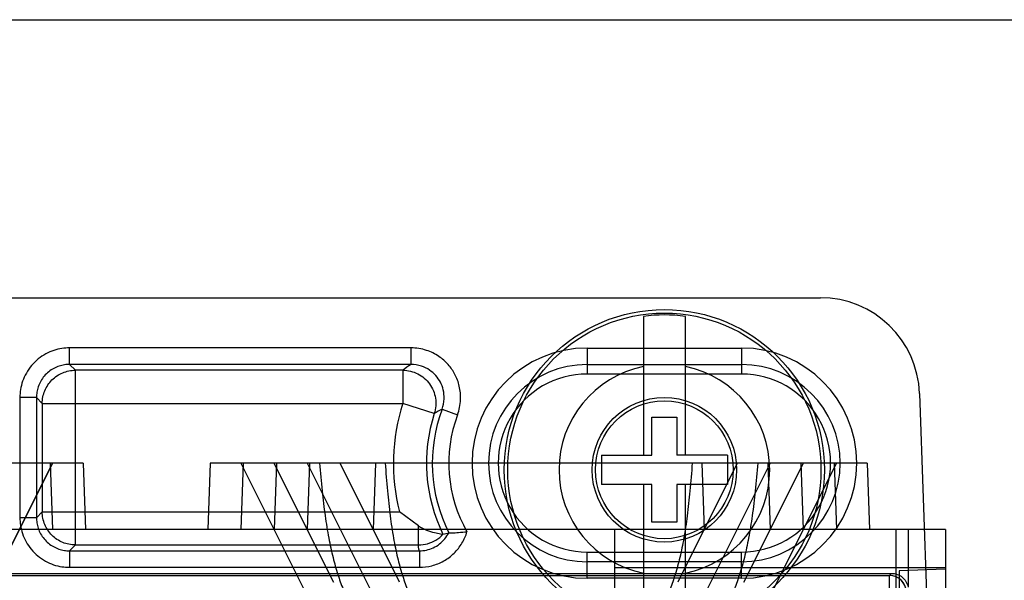
# Model space of a CAD drawing. Units: inches. Extents: x 0 to 22, y 0 to 17.
# Drawn here: x 9.7 to 10.1, y 4.8 to 5.1 of the extents above; entities that cross this region are included whole.
import ezdxf

# ---------------------------------------------------------------- set-up
doc = ezdxf.new("R2010")
doc.units = ezdxf.units.IN
doc.header["$LTSCALE"] = 1.21
doc.header["$MEASUREMENT"] = 0
doc.layers.get('0').update_dxf_attribs({"linetype": 'CONTINUOUS'})
doc.layers.add('AXIS', color=7, linetype='CONTINUOUS')

msp = doc.modelspace()

# ---------------------------------------------------------------- linework, layer by layer
at = {"color": 3, "linetype": 'Continuous'}
msp.add_line((7.4193996681, 5.0627750116), (10.4114826849, 5.0627750116), dxfattribs=at)
at = {"color": 7, "linetype": 'Continuous'}
for p, q in [((9.181045558, 4.9525387911), (10.0266084485, 4.9525387911)), ((9.9563860584, 4.945140262), (9.9563860584, 4.8901306546)), ((9.973052725, 4.8901306546), (9.973052725, 4.945140262)), ((9.7287120669, 4.9260709144), (9.7287120671, 4.9326286125)), ((9.8642122185, 4.9326286126), (9.7287120669, 4.9326286125)), ((9.8642122185, 4.9260709299), (9.8642122185, 4.9326286126)), ((9.9340763471, 4.9325859262), (9.9340763471, 4.9222653159)), ((9.9340763471, 4.9325859262), (9.9953624363, 4.9325859262)), ((9.995362436599999, 4.9325859261), (9.9953624363, 4.9222653159)), ((9.8642122185, 4.9260709299), (9.7287120669, 4.9260709299)), ((9.7287120669, 4.9260709299), (9.7310274465, 4.9237555503)), ((9.9340763471, 4.9260282437), (9.995362436799999, 4.9260282437)), ((9.7310274465, 4.854484765500001), (9.7310274465, 4.9237555503)), ((9.8609544829, 4.9237555503), (9.7310274465, 4.9237555503)), ((9.8609544829, 4.9237555503), (9.8609544829, 4.9106401851)), ((9.9953624363, 4.9222653159), (9.9340763471, 4.9222653159)), ((10.0659545441, 4.9145427083), (10.0762679481, 4.6192054578)), ((9.7090390192, 4.912955564700001), (9.7090390192, 4.8652847472)), ((9.7155967017, 4.912955564700001), (9.7090390192, 4.912955564700001)), ((9.7155967017, 4.912955564700001), (9.7155967017, 4.8652847472)), ((9.7155967017, 4.912955564700001), (9.7179120813, 4.9106401851)), ((9.7179120813, 4.9106401851), (9.7179120813, 4.8676001268)), ((9.7179120813, 4.9106401851), (9.8609544829, 4.9106401851)), ((9.8734299678, 4.9065935712), (9.860954482999999, 4.9106401849)), ((9.8765021831, 4.9083759262), (9.882646982799999, 4.9060861915)), ((9.9597193917, 4.8901306546), (9.9597193917, 4.9051306546)), ((9.9597193917, 4.9051306546), (9.9697193917, 4.9051306546)), ((9.9697193917, 4.9051306546), (9.9697193917, 4.8901306546)), ((9.7341440434, 4.8869219932), (9.4735099631, 4.8869219932)), ((9.7219372395, 4.8869219932), (9.6969682823, 4.8369840789)), ((9.6969807964, 4.837009594), (9.7219346074, 4.8869178499)), ((9.721020684800001, 4.8869219641), (9.721937240499999, 4.8606752449)), ((9.7341440434, 4.8869219932), (9.735060599, 4.860675274)), ((9.7845335851, 4.8869219932), (9.7836170295, 4.860675274)), ((10.0451676655, 4.8869219932), (9.7845335851, 4.8869219932)), ((9.7976569437, 4.8869219641), (9.7967403881, 4.8606752449)), ((9.7967403891, 4.8869219932), (9.8217093462, 4.8369840789)), ((9.80982131, 4.8869219932), (9.8334472359, 4.8396701415)), ((9.8107803043, 4.8869219932), (9.8098637486, 4.860675274)), ((9.823879680700001, 4.8869219932), (9.822963125, 4.860675274)), ((9.822987108200001, 4.8869219932), (9.8479560654, 4.8369840789)), ((9.8229875378, 4.8869188823), (9.8479440708, 4.837008559)), ((9.859693955, 4.8396701415), (9.8360680292, 4.8869219932)), ((9.8501263998, 4.8869219932), (9.849209844199999, 4.860675274)), ((9.939719391699999, 4.8901306546), (9.939719391699999, 4.878463988)), ((9.939719391699999, 4.8901306546), (9.9597193917, 4.8901306546)), ((9.9897193917, 4.8901306546), (9.9697193917, 4.8901306546)), ((9.9936332214, 4.8869219932), (9.9700072955, 4.8396701415)), ((9.9795748507, 4.8869219932), (9.9804914064, 4.860675274)), ((10.0067141423, 4.8869219932), (9.9817451852, 4.8369840789)), ((9.9897193917, 4.8901306546), (9.9897193917, 4.878463988)), ((9.9962540147, 4.8396701415), (10.0198799406, 4.8869219932)), ((10.0058215699, 4.8869219932), (10.0067381255, 4.860675274)), ((10.0329608615, 4.8869219932), (10.0079919043, 4.8369840789)), ((10.0080044184, 4.837009594), (10.0329582294, 4.8869178499)), ((10.0189209463, 4.8869219932), (10.0198375019, 4.860675274)), ((10.0320443069, 4.8869219641), (10.0329608625, 4.8606752449)), ((10.0451676655, 4.8869219932), (10.0460842211, 4.860675274)), ((9.9597193917, 4.878463988), (9.939719391699999, 4.878463988)), ((9.9563860584, 4.878463988), (9.9563860584, 4.8234543806)), ((9.9597193917, 4.863463988), (9.9597193917, 4.878463988)), ((9.9697193917, 4.878463988), (9.9697193917, 4.863463988)), ((9.9897193917, 4.878463988), (9.9697193917, 4.878463988)), ((9.973052725, 4.8234543806), (9.973052725, 4.878463988)), ((9.7179120813, 4.8676001268), (9.7155967017, 4.8652847472)), ((9.7179120813, 4.8676001268), (9.8596712061, 4.8676006391)), ((9.8672011038, 4.862071659100001), (9.8596712061, 4.8676006391)), ((9.715596713, 4.8652847473), (9.7090390192, 4.8652847472)), ((9.9697193917, 4.863463988), (9.9597193917, 4.863463988)), ((10.0762679481, 4.860675274), (9.1313860584, 4.860675274)), ((9.8672011039, 4.8544858094), (9.8672011047, 4.8620718595)), ((9.9450343523, 4.6192054578), (9.9450343523, 4.860675274)), ((10.0565829088, 4.860675274), (10.0565829088, 4.6192054578)), ((10.061436193, 4.860675274), (10.061436193, 4.8377878879)), ((10.0762679481, 4.860675274), (10.0762679481, 2.3121188436)), ((9.7310274465, 4.8544847616), (9.7287120669, 4.852169382)), ((9.7287120669, 4.852169382), (9.7287120669, 4.8456116994)), ((9.7287120669, 4.852169382), (9.8675293415, 4.852169377)), ((9.7310274465, 4.854484765500001), (9.8672011038, 4.8544847668)), ((9.867529344500001, 4.8521702152), (9.8675293382, 4.8456121216)), ((9.9340763468, 4.8412580604), (9.9340763471, 4.8516647651)), ((9.9340763471, 4.8516647651), (9.9953624363, 4.8516647651)), ((9.9953624363, 4.8478157428), (9.9340763466, 4.8478157428)), ((9.9953624363, 4.841258060199999), (9.9953624363, 4.8516647651)), ((9.7287120669, 4.8456116994), (9.8675293395, 4.8456121217)), ((10.0762679481, 4.8454583123), (9.9450343523, 4.8454583123)), ((10.0762679481, 4.8449272426), (10.0578952447, 4.8442659078)), ((10.0578952447, 4.8442659078), (10.0578952447, 4.635614824)), ((9.1527784939, 4.843218847), (10.0548755126, 4.843218847)), ((9.1535822346, 4.8424151063), (10.0540717719, 4.8424151063)), ((9.9953624363, 4.841258060199999), (9.9340763471, 4.841258060199999)), ((10.0548755126, 4.843218847), (10.0540717719, 4.8424151063)), ((10.0540717719, 4.6240389473), (10.0540717719, 4.8424151063))]:
    msp.add_line(p, q, dxfattribs=at)
for radius in [0.0635170604, 0.0621391076, 0.0273333333]:
    msp.add_circle((9.9647193917, 4.8842973213), radius, dxfattribs=at)
for centre, radius, start, end in [((10.0266084485, 4.9131687124), 0.0393700787, 2, 90), ((9.9647193917, 4.8842973213), 0.0614109752, 82.2010286375, 97.7989713625), ((9.9340763471, 4.8869219932), 0.0456632761, 90, 270), ((9.9953624363, 4.8869219932), 0.0456632761, 270, 90), ((9.9699277901, 4.7738809351), 0.1853040066, 124.7849615383, 126.0207686207), ((9.9340763471, 4.8869219932), 0.03910624970000001, 90, 270), ((9.9953624363, 4.8869219932), 0.03910624970000001, 270, 90), ((9.9647193917, 4.8842973213), 0.0417979003, 101.5002410174, 258.4997589826), ((9.9647193917, 4.8842973213), 0.0417979003, 281.5002410174001, 78.4997589826), ((9.9340763471, 4.8869219932), 0.0768723593, 162.0249904052, 194.5573491729), ((9.9340763471, 4.8869219932), 0.0637569941, 162.0287385432, 206.2227445353), ((9.9340763471, 4.8869219932), 0.06144161450000001, 159.5630241726, 206.7212544834), ((9.9500747154, 4.778031517200001), 0.149675027, 119.4424620985, 120.8020985148), ((9.9340763471, 4.8869219932), 0.0548839319, 159.5630241769, 209.7000975579), ((9.753108954, 5.3902171186), 0.545689117, 283.109801991, 283.3595436607), ((10.0540693728, 4.8358520268), 0.0065630935, 0.0209440356, 89.9790559775), ((10.0540717719, 4.8358544259), 0.0065616798, 10.6739025866, 88.9823962774)]:
    msp.add_arc(centre, radius, start, end, dxfattribs=at)
for centre, start_param, end_param in [((9.9340763471, 4.8869650405), -1e-10, 3.1415926535), ((9.9953624363, 4.8869650405), -3.1415926537, -1e-10)]:
    msp.add_ellipse(centre, major_axis=(0, 0.0353002754), ratio=0.9999992565000001, start_param=start_param, end_param=end_param, dxfattribs=at)
for points, knots in [([(9.7287120669, 4.9326286125), (9.727713105700001, 4.9326286081), (9.7256169604, 4.9324687809), (9.7224364637, 4.931704615899999), (9.7192400687, 4.9303227166), (9.7162337097, 4.9283136901), (9.713606847100001, 4.925741385899999), (9.7115108888, 4.9227348783), (9.7100403212, 4.9194774054), (9.709213505, 4.9161867225), (9.709038998099999, 4.914001362200001), (9.7090390192, 4.912955564700001)], [0, 0, 0, 0, 0.09709892839999999, 0.2034214343, 0.3165192949, 0.4337854277000001, 0.5528980232999999, 0.6717940965000001, 0.7879546092, 0.8983485942, 1, 1, 1, 1]), ([(9.882646982899999, 4.9060861917), (9.8833644889, 4.908011703000001), (9.884146547, 4.9118696224), (9.8836149056, 4.9173992316), (9.8818416937, 4.92213738), (9.8790684946, 4.9261635476), (9.875247721900001, 4.929526274800001), (9.8702163249, 4.9320016541), (9.8662876163, 4.9326290361), (9.8642122185, 4.9326286126)], [0, 0, 0, 0, 0.1630717013, 0.3062766715, 0.4356391196, 0.5603733146000001, 0.6905784971, 0.8352976321, 1, 1, 1, 1]), ([(9.7287120669, 4.9260709299), (9.728045756, 4.9260713335), (9.7266476536, 4.9259656295), (9.7245262724, 4.9254571792), (9.7223944581, 4.9245366103), (9.720389663099999, 4.923197540299999), (9.7186383036, 4.9214825221), (9.717241359900001, 4.9194776498), (9.716261796900001, 4.917305201), (9.7157116949, 4.9151105011), (9.7155962699, 4.9136530407), (9.7155967017, 4.912955564700001)], [0, 0, 0, 0, 0.0971265266, 0.2034641119, 0.3165617386, 0.433812809, 0.5529027916, 0.6717798508, 0.7879319697, 0.8983306079000001, 1, 1, 1, 1]), ([(9.8765021868, 4.908375936000001), (9.8769820127, 4.9096601867), (9.8775062259, 4.912233093399999), (9.8771551375, 4.9159216875), (9.8759743286, 4.919082106), (9.874125093, 4.9217670676), (9.8715758676, 4.9240085027), (9.8682181633, 4.9256566697), (9.865596931699999, 4.9260723843), (9.8642122184, 4.9260710277)], [0, 0, 0, 0, 0.1631201096, 0.3063103119, 0.4356405259, 0.5603435621, 0.6905245844, 0.8352434769, 1, 1, 1, 1]), ([(9.7179120813, 4.9106401851), (9.7179141578, 4.9123450648), (9.7186001893, 4.9157917011), (9.7215196188, 4.920148012799999), (9.725875930499999, 4.9230674424), (9.7293225669, 4.9237534738), (9.7310274465, 4.9237555503)], [0, 0, 0, 0, 0.2499588904, 0.5, 0.7500411095999999, 1, 1, 1, 1]), ([(9.8609544829, 4.9237555503), (9.8629930471, 4.9237521347), (9.8671333544, 4.9227581134), (9.871946229299999, 4.9186303689), (9.874387622999999, 4.9127787334), (9.8740556973, 4.9085337306), (9.8734299678, 4.9065935712)], [0, 0, 0, 0, 0.2499193944, 0.4999999955, 0.7500805989, 1, 1, 1, 1]), ([(9.827845784800001, 4.8869219932), (9.8281986589, 4.8832560512), (9.8288682408, 4.8762770639), (9.8300281072, 4.8663565229), (9.831433345399999, 4.8575270717), (9.83310144, 4.8497690197), (9.8350053925, 4.8430181418), (9.8364762618, 4.838892545), (9.8372363435, 4.8369840789)], [0, 0, 0, 0, 0.2166924344, 0.4125110535, 0.5875817268, 0.742531608, 0.8791323789, 1, 1, 1, 1]), ([(9.8539232739, 4.8869219932), (9.8542265609, 4.883254694100001), (9.8547877944, 4.87627253), (9.8558350528, 4.866348353399999), (9.857131109, 4.8575142646), (9.8587142261, 4.8497560143), (9.860546729500001, 4.84301034), (9.8619775412, 4.8388897376), (9.8627196156, 4.8369840789)], [0, 0, 0, 0, 0.2169351539, 0.4129352004, 0.5882023987, 0.7430983295, 0.8794391172, 1, 1, 1, 1]), ([(9.9757779688, 4.8869219932), (9.975474673899999, 4.883254693), (9.9749129548, 4.8762725753), (9.973866379299999, 4.866348325), (9.972569980800001, 4.8575142864), (9.9709870047, 4.8497560182), (9.9691545365, 4.8430103322), (9.967723682899999, 4.838889748), (9.9669816349, 4.8369840789)], [0, 0, 0, 0, 0.2169353109, 0.4129352529999999, 0.5882025093, 0.743098345, 0.8794390854, 1, 1, 1, 1]), ([(10.0018554432, 4.8869219932), (10.0015037854, 4.883255947099999), (10.0008334522, 4.8762770249), (9.9996728786, 4.8663565893), (9.99826824, 4.8575270278), (9.996599905, 4.8497690056), (9.9946958547, 4.8430181501), (9.9932249988, 4.8388925417), (9.992464907, 4.8369840789)], [0, 0, 0, 0, 0.2166915798, 0.4125106405, 0.587581265, 0.7425313776000001, 0.8791323976000001, 1, 1, 1, 1]), ([(9.7310274465, 4.8544847616), (9.7293225669, 4.8544868381), (9.725875930499999, 4.8551728695), (9.7215196188, 4.8580922991), (9.7186001893, 4.8624486108), (9.7179141578, 4.8658952471), (9.7179120813, 4.8676001268)], [0, 0, 0, 0, 0.2499588904, 0.5, 0.7500411095999999, 1, 1, 1, 1]), ([(9.7090390192, 4.8652847472), (9.709038999, 4.8642623212), (9.7092058691, 4.862124566399999), (9.7099985903, 4.8588957655), (9.7114178639, 4.8556769144), (9.7134626995, 4.8526727575), (9.7160599639, 4.8500677996), (9.7190721403, 4.8480067852), (9.7223086131, 4.846574927200001), (9.7255495297, 4.845778603299999), (9.727691155599999, 4.845611705500001), (9.7287120669, 4.8456116994)], [0, 0, 0, 0, 0.0993796405, 0.2074422381, 0.3216669015, 0.4394647288, 0.5586597499, 0.677128072, 0.7921796845, 0.9007675897, 1, 1, 1, 1]), ([(9.7155967017, 4.8652847472), (9.7155962798, 4.864602866999999), (9.7157066336, 4.8631771811), (9.7162339984, 4.8610237988), (9.717179314800001, 4.8588771503), (9.7185420943, 4.8568738532), (9.7202736515, 4.8551370178), (9.7222823099, 4.8537632148), (9.724440887, 4.852809282), (9.7266026227, 4.8522793741), (9.7280310983, 4.8521689701), (9.7287120669, 4.852169382)], [0, 0, 0, 0, 0.09939596349999999, 0.2074610229, 0.3216747883, 0.4394512913, 0.5586227904, 0.6770770676000001, 0.7921308056, 0.9007369156999999, 1, 1, 1, 1]), ([(9.8672011038, 4.8620718657), (9.8681897606, 4.8613843825), (9.870271584700001, 4.8603616967), (9.873253050599999, 4.8593469452), (9.875434034, 4.8591136186), (9.8765620205, 4.8586755222), (9.8768810328, 4.8587501932)], [0, 0, 0, 0, 0.3503384395, 0.67121091, 0.9046803228, 1, 1, 1, 1]), ([(9.8675293396, 4.8456121216), (9.869182898, 4.8456120928), (9.872546305, 4.8460393161), (9.8772902061, 4.8479479289), (9.8814222412, 4.8510427524), (9.8845835298, 4.8550529943), (9.885937571900001, 4.858152578), (9.886402476599999, 4.85972919)], [0, 0, 0, 0, 0.1968507036, 0.3986063216, 0.6022538732, 0.8043195797, 1, 1, 1, 1]), ([(9.8791964123, 4.8592947465), (9.8795645338, 4.859382213), (9.8808542637, 4.859202735299999), (9.883243269400001, 4.859458100199999), (9.885270392899999, 4.8595974672), (9.8864024606, 4.8597292271)], [0, 0, 0, 0, 0.1571564721, 0.5266199863000001, 1, 1, 1, 1]), ([(9.867201104400001, 4.8544858934), (9.8684065433, 4.8544855793), (9.8708305584, 4.8548239001), (9.874183475599999, 4.8562958386), (9.8760719303, 4.8578594799), (9.8768878367, 4.8587517322)], [0, 0, 0, 0, 0.3330083809, 0.6659922772, 1, 1, 1, 1]), ([(9.867529343500001, 4.8521702152), (9.8684645284, 4.8521691167), (9.8703626005, 4.8523740225), (9.8730944436, 4.8532911263), (9.8755896226, 4.8548029882), (9.877688541, 4.8568245425), (9.8787584459, 4.8584447198), (9.8791946229, 4.8592943506)], [0, 0, 0, 0, 0.1955129252, 0.3955136722, 0.5978857058, 0.8003338828000001, 1, 1, 1, 1]), ([(9.8675045635, 4.852169377), (9.867435226, 4.852360787799999), (9.867345410499999, 4.8527537989), (9.8672079039, 4.8533324592), (9.867158671, 4.8539132564), (9.8671771308, 4.8542965203), (9.867201103400001, 4.8544847668)], [0, 0, 0, 0, 0.2596006135, 0.5124974342999999, 0.7580164918000001, 1, 1, 1, 1]), ([(10.0548755126, 4.843218847), (10.0556298878, 4.843218847), (10.0571439835, 4.8429534781), (10.0591468013, 4.841818486499999), (10.0606332391, 4.8400229396), (10.0612807256, 4.8385737881), (10.061436193, 4.8377878879)], [0, 0, 0, 0, 0.2470833856, 0.4924415397, 0.7376028763, 1, 1, 1, 1])]:
    msp.add_open_spline(points, degree=3, knots=knots, dxfattribs=at)
at = {"layer": 'AXIS', "color": 3, "linetype": 'Continuous'}
msp.add_circle((9.9647193917, 4.8842973213), 0.0286745407, dxfattribs=at)

doc.saveas('drawing.dxf')
